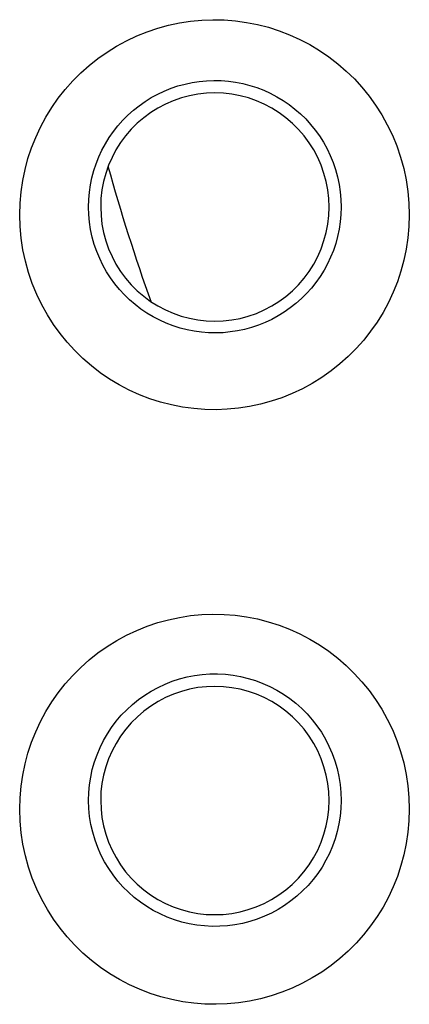
# Model space of a CAD drawing. Units: millimetres. Extents: x -141 to 89, y -78 to 94.
# Drawn here: x -21 to -19, y -52 to -47 of the extents above; entities that cross this region are included whole.
import ezdxf

# ---------------------------------------------------------------- set-up
doc = ezdxf.new("R2010")
doc.units = ezdxf.units.MM
doc.header["$LTSCALE"] = 16.335
for name, color, linetype in [('ASSI', 7, 'CONTINUOUS'), ('CURVE', 7, 'CONTINUOUS'), ('DRAFT', 7, 'CONTINUOUS')]:
    doc.layers.add(name, color=color, linetype=linetype)

msp = doc.modelspace()

# ---------------------------------------------------------------- linework, layer by layer
at = {"layer": 'ASSI', "color": 250, "linetype": 'CONTINUOUS'}
for points in [[(-20.7019, -48.1954), (-20.7003, -48.1447), (-20.6959, -48.0947), (-20.6887, -48.0455), (-20.6787, -47.9969), (-20.6658, -47.949), (-20.6502, -47.9021), (-20.6319, -47.8561), (-20.6109, -47.8111), (-20.5874, -47.7675), (-20.5615, -47.7255), (-20.5331, -47.6849), (-20.5026, -47.6461), (-20.4698, -47.6093), (-20.4349, -47.5742), (-20.3982, -47.5414), (-20.3596, -47.5108), (-20.3192, -47.4823), (-20.2774, -47.4564), (-20.2342, -47.4329), (-20.1896, -47.4118), (-20.1441, -47.3935), (-20.0976, -47.3778), (-20.0501, -47.3648), (-20.0021, -47.3546), (-19.9536, -47.3472), (-19.9046, -47.3425), (-19.8555, -47.3407), (-19.8065, -47.3418), (-19.7573, -47.3456), (-19.7087, -47.3523), (-19.6604, -47.3618), (-19.6127, -47.3741), (-19.5658, -47.3891), (-19.5199, -47.4068), (-19.4749, -47.4272), (-19.4313, -47.4501), (-19.389, -47.4755), (-19.3482, -47.5034), (-19.3091, -47.5335), (-19.2719, -47.5659), (-19.2364, -47.6004), (-19.2031, -47.6369), (-19.172, -47.6752), (-19.1431, -47.7153), (-19.1164, -47.7573), (-19.0921, -47.8011), (-19.07, -47.8468), (-19.0507, -47.8938), (-19.0342, -47.9423), (-19.0204, -47.9921), (-19.0096, -48.0424), (-19.002, -48.0929), (-18.9975, -48.1439), (-18.9959, -48.1954)], [(-20.4005, -48.1615), (-20.3996, -48.1288), (-20.3968, -48.0964), (-20.3921, -48.0644), (-20.3856, -48.0329), (-20.3774, -48.0019), (-20.3673, -47.9715), (-20.3555, -47.9416), (-20.3419, -47.9124), (-20.3267, -47.8842), (-20.3099, -47.8568), (-20.2916, -47.8305), (-20.2718, -47.8054), (-20.2506, -47.7815), (-20.228, -47.7588), (-20.2041, -47.7374), (-20.1791, -47.7175), (-20.153, -47.6991), (-20.1258, -47.6822), (-20.0977, -47.6669), (-20.0689, -47.6533), (-20.0392, -47.6413), (-20.0089, -47.6311), (-19.9781, -47.6226), (-19.9469, -47.616), (-19.9154, -47.6112), (-19.8836, -47.6081), (-19.8518, -47.607), (-19.8199, -47.6076), (-19.7881, -47.6102), (-19.7563, -47.6145), (-19.7249, -47.6207), (-19.6939, -47.6287), (-19.6634, -47.6385), (-19.6335, -47.65), (-19.6044, -47.6632), (-19.5761, -47.6781), (-19.5486, -47.6946), (-19.5221, -47.7127), (-19.4968, -47.7322), (-19.4726, -47.7533), (-19.4496, -47.7757), (-19.428, -47.7994), (-19.4079, -47.8242), (-19.3892, -47.8502), (-19.3719, -47.8775), (-19.3561, -47.9059), (-19.3419, -47.9355), (-19.3294, -47.966), (-19.3187, -47.9975), (-19.3098, -48.0297), (-19.3029, -48.0623), (-19.298, -48.0952), (-19.2951, -48.1283), (-19.2942, -48.1615)], [(-19.2942, -48.1615), (-19.2953, -48.1941), (-19.2982, -48.2265), (-19.3031, -48.2585), (-19.3097, -48.2899), (-19.3181, -48.3208), (-19.3283, -48.3512), (-19.3403, -48.381), (-19.3539, -48.41), (-19.3692, -48.4381), (-19.3861, -48.4653), (-19.4045, -48.4914), (-19.4243, -48.5164), (-19.4456, -48.5402), (-19.4682, -48.5627), (-19.4921, -48.5839), (-19.5171, -48.6037), (-19.5431, -48.6219), (-19.5702, -48.6387), (-19.5982, -48.6538), (-19.627, -48.6673), (-19.6565, -48.6791), (-19.6867, -48.6893), (-19.7173, -48.6976), (-19.7483, -48.7042), (-19.7797, -48.7089), (-19.8113, -48.7119), (-19.8429, -48.7131), (-19.8746, -48.7124), (-19.9063, -48.71), (-19.9378, -48.7056), (-19.9691, -48.6995), (-19.9999, -48.6917), (-20.0303, -48.682), (-20.06, -48.6706), (-20.089, -48.6575), (-20.1173, -48.6427), (-20.1447, -48.6264), (-20.1711, -48.6085), (-20.1964, -48.589), (-20.2206, -48.5682), (-20.2436, -48.5459), (-20.2652, -48.5224), (-20.2854, -48.4977), (-20.3042, -48.4719), (-20.3215, -48.4448), (-20.3374, -48.4164), (-20.3518, -48.387), (-20.3644, -48.3566), (-20.3752, -48.3252), (-20.3842, -48.2931), (-20.3913, -48.2605), (-20.3963, -48.2277), (-20.3994, -48.1946), (-20.4005, -48.1615)], [(-18.9959, -48.1954), (-18.9975, -48.2461), (-19.0019, -48.2961), (-19.0092, -48.3453), (-19.0193, -48.3939), (-19.0322, -48.4418), (-19.0478, -48.4887), (-19.0662, -48.5346), (-19.0872, -48.5797), (-19.1107, -48.6232), (-19.1367, -48.6652), (-19.165, -48.7058), (-19.1956, -48.7445), (-19.2283, -48.7813), (-19.2633, -48.8163), (-19.3, -48.8491), (-19.3385, -48.8797), (-19.3789, -48.9081), (-19.4207, -48.934), (-19.4638, -48.9575), (-19.5084, -48.9785), (-19.5539, -48.9968), (-19.6003, -49.0124), (-19.6477, -49.0254), (-19.6957, -49.0356), (-19.7441, -49.0431), (-19.7931, -49.0477), (-19.8421, -49.0495), (-19.8911, -49.0485), (-19.9401, -49.0446), (-19.9888, -49.038), (-20.0369, -49.0285), (-20.0847, -49.0162), (-20.1315, -49.0013), (-20.1774, -48.9836), (-20.2224, -48.9633), (-20.266, -48.9404), (-20.3082, -48.9151), (-20.3491, -48.8872), (-20.3882, -48.8571), (-20.4255, -48.8248), (-20.4609, -48.7903), (-20.4943, -48.7539), (-20.5254, -48.7156), (-20.5544, -48.6755), (-20.581, -48.6335), (-20.6054, -48.5897), (-20.6275, -48.5441), (-20.6469, -48.4971), (-20.6634, -48.4486), (-20.6773, -48.3988), (-20.6881, -48.3485), (-20.6957, -48.2979), (-20.7003, -48.2469), (-20.7019, -48.1954)], [(-20.702, -50.8), (-20.7004, -50.7493), (-20.696, -50.6992), (-20.6888, -50.6499), (-20.6787, -50.6012), (-20.6658, -50.5533), (-20.6502, -50.5064), (-20.6319, -50.4603), (-20.6108, -50.4153), (-20.5873, -50.3717), (-20.5614, -50.3297), (-20.533, -50.2891), (-20.5024, -50.2503), (-20.4697, -50.2135), (-20.4348, -50.1785), (-20.398, -50.1457), (-20.3595, -50.1151), (-20.3191, -50.0867), (-20.2773, -50.0607), (-20.2342, -50.0372), (-20.1896, -50.0162), (-20.1441, -49.9979), (-20.0976, -49.9822), (-20.0502, -49.9692), (-20.0023, -49.959), (-19.9538, -49.9516), (-19.9049, -49.947), (-19.8558, -49.9451), (-19.8068, -49.9462), (-19.7577, -49.95), (-19.7091, -49.9567), (-19.6609, -49.9661), (-19.6132, -49.9784), (-19.5663, -49.9934), (-19.5204, -50.011), (-19.4754, -50.0314), (-19.4318, -50.0542), (-19.3895, -50.0796), (-19.3486, -50.1075), (-19.3095, -50.1376), (-19.2722, -50.1699), (-19.2367, -50.2045), (-19.2034, -50.2409), (-19.1722, -50.2792), (-19.1432, -50.3194), (-19.1166, -50.3614), (-19.0921, -50.4053), (-19.0701, -50.451), (-19.0507, -50.498), (-19.0342, -50.5465), (-19.0203, -50.5964), (-19.0096, -50.6468), (-19.0019, -50.6974), (-18.9973, -50.7485), (-18.9958, -50.8)], [(-20.4006, -50.7615), (-20.3996, -50.7269), (-20.3965, -50.6925), (-20.3912, -50.6586), (-20.384, -50.6253), (-20.3747, -50.5926), (-20.3634, -50.5606), (-20.3502, -50.5292), (-20.3351, -50.4987), (-20.3181, -50.4693), (-20.2994, -50.4409), (-20.279, -50.4138), (-20.257, -50.388), (-20.2335, -50.3637), (-20.2085, -50.3408), (-20.1821, -50.3194), (-20.1545, -50.2998), (-20.1259, -50.2819), (-20.0961, -50.2658), (-20.0654, -50.2515), (-20.0339, -50.2391), (-20.0018, -50.2287), (-19.9691, -50.2202), (-19.9359, -50.2138), (-19.9025, -50.2094), (-19.8689, -50.2071), (-19.8351, -50.2068), (-19.8014, -50.2086), (-19.7678, -50.2124), (-19.7344, -50.2183), (-19.7014, -50.2263), (-19.669, -50.2362), (-19.6373, -50.2481), (-19.6063, -50.2619), (-19.5762, -50.2777), (-19.5472, -50.2951), (-19.5193, -50.3144), (-19.4926, -50.3354), (-19.4671, -50.358), (-19.4432, -50.3821), (-19.4208, -50.4075), (-19.4001, -50.4343), (-19.3809, -50.4625), (-19.3633, -50.492), (-19.3475, -50.5229), (-19.3335, -50.5549), (-19.3215, -50.5879), (-19.3116, -50.6219), (-19.3039, -50.6564), (-19.2984, -50.6912), (-19.2951, -50.7263), (-19.2941, -50.7615)], [(-19.2941, -50.7615), (-19.2953, -50.7961), (-19.2986, -50.8303), (-19.3041, -50.8642), (-19.3115, -50.8974), (-19.321, -50.93), (-19.3324, -50.962), (-19.3458, -50.9932), (-19.361, -51.0235), (-19.3781, -51.0528), (-19.3969, -51.081), (-19.4174, -51.1079), (-19.4394, -51.1335), (-19.4629, -51.1576), (-19.4879, -51.1803), (-19.5143, -51.2015), (-19.5418, -51.221), (-19.5703, -51.2386), (-19.6, -51.2546), (-19.6306, -51.2687), (-19.6619, -51.281), (-19.6938, -51.2913), (-19.7263, -51.2996), (-19.7593, -51.306), (-19.7925, -51.3103), (-19.8259, -51.3126), (-19.8595, -51.3129), (-19.893, -51.3111), (-19.9263, -51.3073), (-19.9595, -51.3015), (-19.9923, -51.2937), (-20.0245, -51.2839), (-20.0561, -51.2721), (-20.0869, -51.2584), (-20.117, -51.2429), (-20.1459, -51.2256), (-20.1737, -51.2065), (-20.2004, -51.1857), (-20.2259, -51.1633), (-20.2498, -51.1394), (-20.2722, -51.1142), (-20.293, -51.0876), (-20.3123, -51.0596), (-20.33, -51.0302), (-20.346, -50.9995), (-20.3601, -50.9677), (-20.3722, -50.9347), (-20.3823, -50.9008), (-20.3902, -50.8664), (-20.3959, -50.8317), (-20.3994, -50.7966), (-20.4006, -50.7615)], [(-18.9958, -50.8), (-18.9974, -50.8508), (-19.0019, -50.9008), (-19.0091, -50.9501), (-19.0193, -50.9988), (-19.0322, -51.0467), (-19.0479, -51.0936), (-19.0662, -51.1396), (-19.0873, -51.1847), (-19.1108, -51.2282), (-19.1368, -51.2702), (-19.1652, -51.3108), (-19.1958, -51.3495), (-19.2285, -51.3863), (-19.2635, -51.4213), (-19.3002, -51.454), (-19.3387, -51.4846), (-19.3791, -51.513), (-19.4208, -51.5389), (-19.4639, -51.5623), (-19.5084, -51.5832), (-19.5539, -51.6015), (-19.6003, -51.6172), (-19.6476, -51.6301), (-19.6955, -51.6403), (-19.7439, -51.6478), (-19.7928, -51.6524), (-19.8417, -51.6542), (-19.8907, -51.6532), (-19.9397, -51.6494), (-19.9883, -51.6428), (-20.0364, -51.6334), (-20.0841, -51.6211), (-20.1309, -51.6062), (-20.1768, -51.5886), (-20.2218, -51.5683), (-20.2654, -51.5455), (-20.3077, -51.5202), (-20.3486, -51.4923), (-20.3877, -51.4623), (-20.425, -51.43), (-20.4605, -51.3955), (-20.4939, -51.359), (-20.5251, -51.3208), (-20.5541, -51.2806), (-20.5809, -51.2387), (-20.6053, -51.1948), (-20.6274, -51.1491), (-20.6468, -51.1021), (-20.6634, -51.0536), (-20.6773, -51.0037), (-20.6881, -50.9533), (-20.6958, -50.9027), (-20.7004, -50.8516), (-20.702, -50.8)]]:
    msp.add_lwpolyline(points, dxfattribs=at)
at = {"layer": 'ASSI', "color": 7, "linetype": 'CONTINUOUS'}
for points in [[(-19.3474, -48.1615), (-19.3489, -48.1237), (-19.3531, -48.0866), (-19.36, -48.0501), (-19.3697, -48.0141), (-19.3821, -47.9787), (-19.397, -47.9444), (-19.4145, -47.9114), (-19.4345, -47.8796), (-19.4567, -47.8495), (-19.481, -47.8213), (-19.5076, -47.7948), (-19.5358, -47.7704), (-19.5659, -47.7483), (-19.5977, -47.7283), (-19.6308, -47.7109), (-19.665, -47.696), (-19.7004, -47.6836), (-19.7363, -47.674), (-19.7729, -47.6671), (-19.81, -47.6629), (-19.8472, -47.6615), (-19.8843, -47.6628), (-19.9214, -47.667), (-19.9579, -47.6738), (-19.9938, -47.6834), (-20.0292, -47.6957), (-20.0634, -47.7105), (-20.0964, -47.7279), (-20.1283, -47.7479), (-20.1585, -47.77), (-20.1869, -47.7944), (-20.2135, -47.8209), (-20.238, -47.8492), (-20.2602, -47.8794), (-20.2803, -47.9113), (-20.2978, -47.9444), (-20.3128, -47.9787), (-20.3252, -48.0142), (-20.3349, -48.0503), (-20.3418, -48.0868), (-20.346, -48.1238), (-20.3474, -48.1615)], [(-20.3474, -48.1615), (-20.3459, -48.1992), (-20.3418, -48.2363), (-20.3349, -48.2728), (-20.3252, -48.3089), (-20.3128, -48.3443), (-20.2978, -48.3785), (-20.2803, -48.4116), (-20.2603, -48.4434), (-20.2381, -48.4735), (-20.2138, -48.5017), (-20.1872, -48.5282), (-20.1589, -48.5526), (-20.1289, -48.5747), (-20.097, -48.5947), (-20.064, -48.6121), (-20.0298, -48.627), (-19.9944, -48.6393), (-19.9585, -48.649), (-19.9219, -48.6559), (-19.8848, -48.6601), (-19.8477, -48.6615), (-19.8106, -48.6601), (-19.7735, -48.656), (-19.737, -48.6491), (-19.7011, -48.6395), (-19.6657, -48.6273), (-19.6315, -48.6124), (-19.5985, -48.595), (-19.5666, -48.5751), (-19.5364, -48.553), (-19.508, -48.5286), (-19.4814, -48.5021), (-19.4569, -48.4737), (-19.4346, -48.4436), (-19.4146, -48.4117), (-19.397, -48.3786), (-19.3821, -48.3443), (-19.3696, -48.3087), (-19.3599, -48.2727), (-19.353, -48.2362), (-19.3489, -48.1991), (-19.3474, -48.1615)], [(-19.3474, -50.7615), (-19.3489, -50.7237), (-19.3531, -50.6865), (-19.36, -50.65), (-19.3697, -50.6139), (-19.3821, -50.5785), (-19.3971, -50.5443), (-19.4146, -50.5112), (-19.4346, -50.4794), (-19.4568, -50.4493), (-19.4812, -50.4211), (-19.5077, -50.3946), (-19.536, -50.3703), (-19.5661, -50.3481), (-19.5979, -50.3282), (-19.6309, -50.3108), (-19.6651, -50.2959), (-19.7005, -50.2836), (-19.7364, -50.2739), (-19.773, -50.2671), (-19.8101, -50.2629), (-19.8471, -50.2615), (-19.8842, -50.2628), (-19.9213, -50.2669), (-19.9577, -50.2738), (-19.9936, -50.2834), (-20.029, -50.2956), (-20.0632, -50.3104), (-20.0962, -50.3278), (-20.1281, -50.3477), (-20.1583, -50.3699), (-20.1866, -50.3942), (-20.2133, -50.4207), (-20.2378, -50.449), (-20.2601, -50.4792), (-20.2802, -50.5111), (-20.2977, -50.5442), (-20.3127, -50.5785), (-20.3252, -50.614), (-20.3349, -50.6502), (-20.3418, -50.6867), (-20.346, -50.7238), (-20.3474, -50.7615)], [(-20.3474, -50.7615), (-20.3459, -50.7993), (-20.3417, -50.8364), (-20.3348, -50.8729), (-20.3251, -50.909), (-20.3127, -50.9445), (-20.2977, -50.9787), (-20.2802, -51.0118), (-20.2602, -51.0436), (-20.238, -51.0737), (-20.2136, -51.1019), (-20.187, -51.1284), (-20.1587, -51.1527), (-20.1286, -51.1748), (-20.0968, -51.1948), (-20.0638, -51.2122), (-20.0296, -51.227), (-19.9943, -51.2394), (-19.9583, -51.249), (-19.9218, -51.2559), (-19.8848, -51.2601), (-19.8477, -51.2615), (-19.8106, -51.2601), (-19.7736, -51.256), (-19.7372, -51.2492), (-19.7012, -51.2396), (-19.6659, -51.2273), (-19.6317, -51.2125), (-19.5987, -51.1952), (-19.5668, -51.1752), (-19.5366, -51.1531), (-19.5083, -51.1288), (-19.4816, -51.1023), (-19.4571, -51.074), (-19.4348, -51.0438), (-19.4147, -51.0119), (-19.3971, -50.9788), (-19.3821, -50.9444), (-19.3697, -50.9089), (-19.36, -50.8728), (-19.3531, -50.8363), (-19.3489, -50.7992), (-19.3474, -50.7615)]]:
    msp.add_lwpolyline(points, dxfattribs=at)
msp.add_arc((-11.6474, -45.5615), 9, 195.60385, 199.58825, dxfattribs=at)
at = {"layer": 'CURVE', "color": 250, "linetype": 'CONTINUOUS'}
for points in [[(-20.7019, -48.1954), (-20.7003, -48.1447), (-20.6959, -48.0947), (-20.6887, -48.0455), (-20.6787, -47.9969), (-20.6658, -47.949), (-20.6502, -47.9021), (-20.6319, -47.8561), (-20.6109, -47.8111), (-20.5874, -47.7675), (-20.5615, -47.7255), (-20.5331, -47.6849), (-20.5026, -47.6461), (-20.4698, -47.6093), (-20.4349, -47.5742), (-20.3982, -47.5414), (-20.3596, -47.5108), (-20.3192, -47.4823), (-20.2774, -47.4564), (-20.2342, -47.4329), (-20.1896, -47.4118), (-20.1441, -47.3935), (-20.0976, -47.3778), (-20.0501, -47.3648), (-20.0021, -47.3546), (-19.9536, -47.3472), (-19.9046, -47.3425), (-19.8555, -47.3407), (-19.8065, -47.3418), (-19.7573, -47.3456), (-19.7087, -47.3523), (-19.6604, -47.3618), (-19.6127, -47.3741), (-19.5658, -47.3891), (-19.5199, -47.4068), (-19.4749, -47.4272), (-19.4313, -47.4501), (-19.389, -47.4755), (-19.3482, -47.5034), (-19.3091, -47.5335), (-19.2719, -47.5659), (-19.2364, -47.6004), (-19.2031, -47.6369), (-19.172, -47.6752), (-19.1431, -47.7153), (-19.1164, -47.7573), (-19.0921, -47.8011), (-19.07, -47.8468), (-19.0507, -47.8938), (-19.0342, -47.9423), (-19.0204, -47.9921), (-19.0096, -48.0424), (-19.002, -48.0929), (-18.9975, -48.1439), (-18.9959, -48.1954)], [(-20.4005, -48.1615), (-20.3996, -48.1288), (-20.3968, -48.0964), (-20.3921, -48.0644), (-20.3856, -48.0329), (-20.3774, -48.0019), (-20.3673, -47.9715), (-20.3555, -47.9416), (-20.3419, -47.9124), (-20.3267, -47.8842), (-20.3099, -47.8568), (-20.2916, -47.8305), (-20.2718, -47.8054), (-20.2506, -47.7815), (-20.228, -47.7588), (-20.2041, -47.7374), (-20.1791, -47.7175), (-20.153, -47.6991), (-20.1258, -47.6822), (-20.0977, -47.6669), (-20.0689, -47.6533), (-20.0392, -47.6413), (-20.0089, -47.6311), (-19.9781, -47.6226), (-19.9469, -47.616), (-19.9154, -47.6112), (-19.8836, -47.6081), (-19.8518, -47.607), (-19.8199, -47.6076), (-19.7881, -47.6102), (-19.7563, -47.6145), (-19.7249, -47.6207), (-19.6939, -47.6287), (-19.6634, -47.6385), (-19.6335, -47.65), (-19.6044, -47.6632), (-19.5761, -47.6781), (-19.5486, -47.6946), (-19.5221, -47.7127), (-19.4968, -47.7322), (-19.4726, -47.7533), (-19.4496, -47.7757), (-19.428, -47.7994), (-19.4079, -47.8242), (-19.3892, -47.8502), (-19.3719, -47.8775), (-19.3561, -47.9059), (-19.3419, -47.9355), (-19.3294, -47.966), (-19.3187, -47.9975), (-19.3098, -48.0297), (-19.3029, -48.0623), (-19.298, -48.0952), (-19.2951, -48.1283), (-19.2942, -48.1615)], [(-19.2942, -48.1615), (-19.2953, -48.1941), (-19.2982, -48.2265), (-19.3031, -48.2585), (-19.3097, -48.2899), (-19.3181, -48.3208), (-19.3283, -48.3512), (-19.3403, -48.381), (-19.3539, -48.41), (-19.3692, -48.4381), (-19.3861, -48.4653), (-19.4045, -48.4914), (-19.4243, -48.5164), (-19.4456, -48.5402), (-19.4682, -48.5627), (-19.4921, -48.5839), (-19.5171, -48.6037), (-19.5431, -48.6219), (-19.5702, -48.6387), (-19.5982, -48.6538), (-19.627, -48.6673), (-19.6565, -48.6791), (-19.6867, -48.6893), (-19.7173, -48.6976), (-19.7483, -48.7042), (-19.7797, -48.7089), (-19.8113, -48.7119), (-19.8429, -48.7131), (-19.8746, -48.7124), (-19.9063, -48.71), (-19.9378, -48.7056), (-19.9691, -48.6995), (-19.9999, -48.6917), (-20.0303, -48.682), (-20.06, -48.6706), (-20.089, -48.6575), (-20.1173, -48.6427), (-20.1447, -48.6264), (-20.1711, -48.6085), (-20.1964, -48.589), (-20.2206, -48.5682), (-20.2436, -48.5459), (-20.2652, -48.5224), (-20.2854, -48.4977), (-20.3042, -48.4719), (-20.3215, -48.4448), (-20.3374, -48.4164), (-20.3518, -48.387), (-20.3644, -48.3566), (-20.3752, -48.3252), (-20.3842, -48.2931), (-20.3913, -48.2605), (-20.3963, -48.2277), (-20.3994, -48.1946), (-20.4005, -48.1615)], [(-18.9959, -48.1954), (-18.9975, -48.2461), (-19.0019, -48.2961), (-19.0092, -48.3453), (-19.0193, -48.3939), (-19.0322, -48.4418), (-19.0478, -48.4887), (-19.0662, -48.5346), (-19.0872, -48.5797), (-19.1107, -48.6232), (-19.1367, -48.6652), (-19.165, -48.7058), (-19.1956, -48.7445), (-19.2283, -48.7813), (-19.2633, -48.8163), (-19.3, -48.8491), (-19.3385, -48.8797), (-19.3789, -48.9081), (-19.4207, -48.934), (-19.4638, -48.9575), (-19.5084, -48.9785), (-19.5539, -48.9968), (-19.6003, -49.0124), (-19.6477, -49.0254), (-19.6957, -49.0356), (-19.7441, -49.0431), (-19.7931, -49.0477), (-19.8421, -49.0495), (-19.8911, -49.0485), (-19.9401, -49.0446), (-19.9888, -49.038), (-20.0369, -49.0285), (-20.0847, -49.0162), (-20.1315, -49.0013), (-20.1774, -48.9836), (-20.2224, -48.9633), (-20.266, -48.9404), (-20.3082, -48.9151), (-20.3491, -48.8872), (-20.3882, -48.8571), (-20.4255, -48.8248), (-20.4609, -48.7903), (-20.4943, -48.7539), (-20.5254, -48.7156), (-20.5544, -48.6755), (-20.581, -48.6335), (-20.6054, -48.5897), (-20.6275, -48.5441), (-20.6469, -48.4971), (-20.6634, -48.4486), (-20.6773, -48.3988), (-20.6881, -48.3485), (-20.6957, -48.2979), (-20.7003, -48.2469), (-20.7019, -48.1954)], [(-20.702, -50.8), (-20.7004, -50.7493), (-20.696, -50.6992), (-20.6888, -50.6499), (-20.6787, -50.6012), (-20.6658, -50.5533), (-20.6502, -50.5064), (-20.6319, -50.4603), (-20.6108, -50.4153), (-20.5873, -50.3717), (-20.5614, -50.3297), (-20.533, -50.2891), (-20.5024, -50.2503), (-20.4697, -50.2135), (-20.4348, -50.1785), (-20.398, -50.1457), (-20.3595, -50.1151), (-20.3191, -50.0867), (-20.2773, -50.0607), (-20.2342, -50.0372), (-20.1896, -50.0162), (-20.1441, -49.9979), (-20.0976, -49.9822), (-20.0502, -49.9692), (-20.0023, -49.959), (-19.9538, -49.9516), (-19.9049, -49.947), (-19.8558, -49.9451), (-19.8068, -49.9462), (-19.7577, -49.95), (-19.7091, -49.9567), (-19.6609, -49.9661), (-19.6132, -49.9784), (-19.5663, -49.9934), (-19.5204, -50.011), (-19.4754, -50.0314), (-19.4318, -50.0542), (-19.3895, -50.0796), (-19.3486, -50.1075), (-19.3095, -50.1376), (-19.2722, -50.1699), (-19.2367, -50.2045), (-19.2034, -50.2409), (-19.1722, -50.2792), (-19.1432, -50.3194), (-19.1166, -50.3614), (-19.0921, -50.4053), (-19.0701, -50.451), (-19.0507, -50.498), (-19.0342, -50.5465), (-19.0203, -50.5964), (-19.0096, -50.6468), (-19.0019, -50.6974), (-18.9973, -50.7485), (-18.9958, -50.8)], [(-20.4006, -50.7615), (-20.3996, -50.7269), (-20.3965, -50.6925), (-20.3912, -50.6586), (-20.384, -50.6253), (-20.3747, -50.5926), (-20.3634, -50.5606), (-20.3502, -50.5292), (-20.3351, -50.4987), (-20.3181, -50.4693), (-20.2994, -50.4409), (-20.279, -50.4138), (-20.257, -50.388), (-20.2335, -50.3637), (-20.2085, -50.3408), (-20.1821, -50.3194), (-20.1545, -50.2998), (-20.1259, -50.2819), (-20.0961, -50.2658), (-20.0654, -50.2515), (-20.0339, -50.2391), (-20.0018, -50.2287), (-19.9691, -50.2202), (-19.9359, -50.2138), (-19.9025, -50.2094), (-19.8689, -50.2071), (-19.8351, -50.2068), (-19.8014, -50.2086), (-19.7678, -50.2124), (-19.7344, -50.2183), (-19.7014, -50.2263), (-19.669, -50.2362), (-19.6373, -50.2481), (-19.6063, -50.2619), (-19.5762, -50.2777), (-19.5472, -50.2951), (-19.5193, -50.3144), (-19.4926, -50.3354), (-19.4671, -50.358), (-19.4432, -50.3821), (-19.4208, -50.4075), (-19.4001, -50.4343), (-19.3809, -50.4625), (-19.3633, -50.492), (-19.3475, -50.5229), (-19.3335, -50.5549), (-19.3215, -50.5879), (-19.3116, -50.6219), (-19.3039, -50.6564), (-19.2984, -50.6912), (-19.2951, -50.7263), (-19.2941, -50.7615)], [(-19.2941, -50.7615), (-19.2953, -50.7961), (-19.2986, -50.8303), (-19.3041, -50.8642), (-19.3115, -50.8974), (-19.321, -50.93), (-19.3324, -50.962), (-19.3458, -50.9932), (-19.361, -51.0235), (-19.3781, -51.0528), (-19.3969, -51.081), (-19.4174, -51.1079), (-19.4394, -51.1335), (-19.4629, -51.1576), (-19.4879, -51.1803), (-19.5143, -51.2015), (-19.5418, -51.221), (-19.5703, -51.2386), (-19.6, -51.2546), (-19.6306, -51.2687), (-19.6619, -51.281), (-19.6938, -51.2913), (-19.7263, -51.2996), (-19.7593, -51.306), (-19.7925, -51.3103), (-19.8259, -51.3126), (-19.8595, -51.3129), (-19.893, -51.3111), (-19.9263, -51.3073), (-19.9595, -51.3015), (-19.9923, -51.2937), (-20.0245, -51.2839), (-20.0561, -51.2721), (-20.0869, -51.2584), (-20.117, -51.2429), (-20.1459, -51.2256), (-20.1737, -51.2065), (-20.2004, -51.1857), (-20.2259, -51.1633), (-20.2498, -51.1394), (-20.2722, -51.1142), (-20.293, -51.0876), (-20.3123, -51.0596), (-20.33, -51.0302), (-20.346, -50.9995), (-20.3601, -50.9677), (-20.3722, -50.9347), (-20.3823, -50.9008), (-20.3902, -50.8664), (-20.3959, -50.8317), (-20.3994, -50.7966), (-20.4006, -50.7615)], [(-18.9958, -50.8), (-18.9974, -50.8508), (-19.0019, -50.9008), (-19.0091, -50.9501), (-19.0193, -50.9988), (-19.0322, -51.0467), (-19.0479, -51.0936), (-19.0662, -51.1396), (-19.0873, -51.1847), (-19.1108, -51.2282), (-19.1368, -51.2702), (-19.1652, -51.3108), (-19.1958, -51.3495), (-19.2285, -51.3863), (-19.2635, -51.4213), (-19.3002, -51.454), (-19.3387, -51.4846), (-19.3791, -51.513), (-19.4208, -51.5389), (-19.4639, -51.5623), (-19.5084, -51.5832), (-19.5539, -51.6015), (-19.6003, -51.6172), (-19.6476, -51.6301), (-19.6955, -51.6403), (-19.7439, -51.6478), (-19.7928, -51.6524), (-19.8417, -51.6542), (-19.8907, -51.6532), (-19.9397, -51.6494), (-19.9883, -51.6428), (-20.0364, -51.6334), (-20.0841, -51.6211), (-20.1309, -51.6062), (-20.1768, -51.5886), (-20.2218, -51.5683), (-20.2654, -51.5455), (-20.3077, -51.5202), (-20.3486, -51.4923), (-20.3877, -51.4623), (-20.425, -51.43), (-20.4605, -51.3955), (-20.4939, -51.359), (-20.5251, -51.3208), (-20.5541, -51.2806), (-20.5809, -51.2387), (-20.6053, -51.1948), (-20.6274, -51.1491), (-20.6468, -51.1021), (-20.6634, -51.0536), (-20.6773, -51.0037), (-20.6881, -50.9533), (-20.6958, -50.9027), (-20.7004, -50.8516), (-20.702, -50.8)]]:
    msp.add_lwpolyline(points, dxfattribs=at)
at = {"layer": 'DRAFT', "color": 7, "linetype": 'CONTINUOUS'}
for points in [[(-19.3474, -48.1615), (-19.3489, -48.1237), (-19.3531, -48.0866), (-19.36, -48.0501), (-19.3697, -48.0141), (-19.3821, -47.9787), (-19.397, -47.9444), (-19.4145, -47.9114), (-19.4345, -47.8796), (-19.4567, -47.8495), (-19.481, -47.8213), (-19.5076, -47.7948), (-19.5358, -47.7704), (-19.5659, -47.7483), (-19.5977, -47.7283), (-19.6308, -47.7109), (-19.665, -47.696), (-19.7004, -47.6836), (-19.7363, -47.674), (-19.7729, -47.6671), (-19.81, -47.6629), (-19.8472, -47.6615), (-19.8843, -47.6628), (-19.9214, -47.667), (-19.9579, -47.6738), (-19.9938, -47.6834), (-20.0292, -47.6957), (-20.0634, -47.7105), (-20.0964, -47.7279), (-20.1283, -47.7479), (-20.1585, -47.77), (-20.1869, -47.7944), (-20.2135, -47.8209), (-20.238, -47.8492), (-20.2602, -47.8794), (-20.2803, -47.9113), (-20.2978, -47.9444), (-20.3128, -47.9787), (-20.3252, -48.0142), (-20.3349, -48.0503), (-20.3418, -48.0868), (-20.346, -48.1238), (-20.3474, -48.1615)], [(-20.3474, -48.1615), (-20.3459, -48.1992), (-20.3418, -48.2363), (-20.3349, -48.2728), (-20.3252, -48.3089), (-20.3128, -48.3443), (-20.2978, -48.3785), (-20.2803, -48.4116), (-20.2603, -48.4434), (-20.2381, -48.4735), (-20.2138, -48.5017), (-20.1872, -48.5282), (-20.1589, -48.5526), (-20.1289, -48.5747), (-20.097, -48.5947), (-20.064, -48.6121), (-20.0298, -48.627), (-19.9944, -48.6393), (-19.9585, -48.649), (-19.9219, -48.6559), (-19.8848, -48.6601), (-19.8477, -48.6615), (-19.8106, -48.6601), (-19.7735, -48.656), (-19.737, -48.6491), (-19.7011, -48.6395), (-19.6657, -48.6273), (-19.6315, -48.6124), (-19.5985, -48.595), (-19.5666, -48.5751), (-19.5364, -48.553), (-19.508, -48.5286), (-19.4814, -48.5021), (-19.4569, -48.4737), (-19.4346, -48.4436), (-19.4146, -48.4117), (-19.397, -48.3786), (-19.3821, -48.3443), (-19.3696, -48.3087), (-19.3599, -48.2727), (-19.353, -48.2362), (-19.3489, -48.1991), (-19.3474, -48.1615)], [(-19.3474, -50.7615), (-19.3489, -50.7237), (-19.3531, -50.6865), (-19.36, -50.65), (-19.3697, -50.6139), (-19.3821, -50.5785), (-19.3971, -50.5443), (-19.4146, -50.5112), (-19.4346, -50.4794), (-19.4568, -50.4493), (-19.4812, -50.4211), (-19.5077, -50.3946), (-19.536, -50.3703), (-19.5661, -50.3481), (-19.5979, -50.3282), (-19.6309, -50.3108), (-19.6651, -50.2959), (-19.7005, -50.2836), (-19.7364, -50.2739), (-19.773, -50.2671), (-19.8101, -50.2629), (-19.8471, -50.2615), (-19.8842, -50.2628), (-19.9213, -50.2669), (-19.9577, -50.2738), (-19.9936, -50.2834), (-20.029, -50.2956), (-20.0632, -50.3104), (-20.0962, -50.3278), (-20.1281, -50.3477), (-20.1583, -50.3699), (-20.1866, -50.3942), (-20.2133, -50.4207), (-20.2378, -50.449), (-20.2601, -50.4792), (-20.2802, -50.5111), (-20.2977, -50.5442), (-20.3127, -50.5785), (-20.3252, -50.614), (-20.3349, -50.6502), (-20.3418, -50.6867), (-20.346, -50.7238), (-20.3474, -50.7615)], [(-20.3474, -50.7615), (-20.3459, -50.7993), (-20.3417, -50.8364), (-20.3348, -50.8729), (-20.3251, -50.909), (-20.3127, -50.9445), (-20.2977, -50.9787), (-20.2802, -51.0118), (-20.2602, -51.0436), (-20.238, -51.0737), (-20.2136, -51.1019), (-20.187, -51.1284), (-20.1587, -51.1527), (-20.1286, -51.1748), (-20.0968, -51.1948), (-20.0638, -51.2122), (-20.0296, -51.227), (-19.9943, -51.2394), (-19.9583, -51.249), (-19.9218, -51.2559), (-19.8848, -51.2601), (-19.8477, -51.2615), (-19.8106, -51.2601), (-19.7736, -51.256), (-19.7372, -51.2492), (-19.7012, -51.2396), (-19.6659, -51.2273), (-19.6317, -51.2125), (-19.5987, -51.1952), (-19.5668, -51.1752), (-19.5366, -51.1531), (-19.5083, -51.1288), (-19.4816, -51.1023), (-19.4571, -51.074), (-19.4348, -51.0438), (-19.4147, -51.0119), (-19.3971, -50.9788), (-19.3821, -50.9444), (-19.3697, -50.9089), (-19.36, -50.8728), (-19.3531, -50.8363), (-19.3489, -50.7992), (-19.3474, -50.7615)]]:
    msp.add_lwpolyline(points, dxfattribs=at)

doc.saveas('drawing.dxf')
